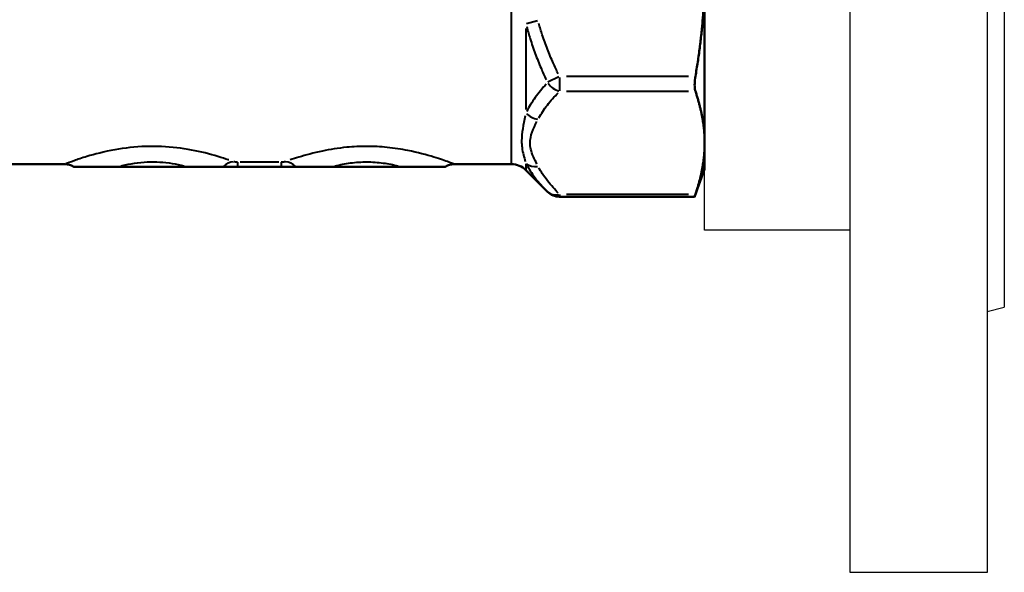
# Model space of a CAD drawing. Units: millimetres. Extents: x -112 to 268, y -48 to 127.
# Drawn here: x -53 to 62, y -44 to 21 of the extents above; entities that cross this region are included whole.
import ezdxf

# ---------------------------------------------------------------- set-up
doc = ezdxf.new("R2010")
doc.units = ezdxf.units.MM
doc.layers.add('Visible Edges(Frese)', color=7, linetype='Continuous', lineweight=50)
doc.layers.add('Visible Tangent Edges(Frese)', color=7, linetype='Continuous', lineweight=40)

msp = doc.modelspace()

# ---------------------------------------------------------------- linework, layer by layer
for p, q in [((44.29, -43.9), (44.29, 96.1)), ((60.29, 96.1), (60.29, -43.9)), ((62.29, 65.1), (62.29, -12.9)), ((27.29, -3.9), (27.29, 56.1)), ((62.29, 26.1), (62.29, -12.9)), ((44.29, -3.9), (27.29, -3.9)), ((60.29, -13.43), (62.29, -12.9)), ((60.29, -43.9), (44.29, -43.9))]:
    msp.add_line(p, q)
at = {"layer": 'Visible Edges(Frese)'}
for p, q in [((27.29, 6.29), (27.29, 26.1)), ((27.29, 3.23), (27.29, 6.29)), ((-54.14, 3.8), (-47.46, 3.8)), ((-33.16, 3.5), (-41.26, 3.5)), ((-27.23, 3.5), (-22.19, 3.5)), ((-8.16, 3.5), (-16.26, 3.5)), ((-1.96, 3.8), (4.72, 3.8)), ((6.42, 3.1), (8.94, 0.59)), ((27.29, 3.23), (26.12, 0)), ((26.12, 0), (10.35, 0))]:
    msp.add_line(p, q, dxfattribs=at)
for centre, radius, start, end in [((-47.46, 1.8), 2, 58.2117, 90), ((-1.96, 1.8), 2, 90, 121.7883), ((4.72, 1.4), 2.4, 45, 90), ((10.35, 2), 2, 225, 270)]:
    msp.add_arc(centre, radius, start, end, dxfattribs=at)
for points, weights in [([(26.21, 14.05), (27.29, 20.45), (27.29, 26.1)], [1.03944423178, 1.05222031816, 1]), ([(27.29, 6.29), (27.29, 9.12), (26.21, 12.32)], [1, 1.05222031816, 1.03944423178]), ([(26.21, 0.27), (27.29, 3.47), (27.29, 6.29)], [1.03944423178, 1.05222031816, 1])]:
    msp.add_rational_spline(points, weights, degree=2, dxfattribs=at)
for points, knots in [([(26.21, 14.05), (26.19, 13.98), (26.18, 13.91), (26.14, 13.56), (26.12, 13.28), (26.12, 12.82), (26.14, 12.6), (26.18, 12.39), (26.19, 12.36), (26.21, 12.32)], [0.8153628, 0.8153628, 0.8153628, 0.8153628, 0.8359127, 0.8359127, 0.9164786, 0.9164786, 0.9970444, 0.9970444, 1.0175943, 1.0175943, 1.0175943, 1.0175943]), ([(-46.4, 3.5), (-46.4, 3.5), (-46.4, 3.5), (-46.4, 3.5), (-46.4, 3.5), (-46.38, 3.5), (-46.36, 3.5), (-46.24, 3.5), (-46.04, 3.5), (-45.38, 3.5), (-44.81, 3.5), (-43.35, 3.5), (-42.34, 3.5), (-41.26, 3.5)], [-0.9156887, -0.9156887, -0.9156887, -0.9156887, -0.9107936, -0.9107936, -0.8807228, -0.8807228, -0.8322704, -0.8322704, -0.6508096, -0.6508096, -0.371051, -0.371051, 0, 0, 0, 0]), ([(-33.16, 3.5), (-32.15, 3.5), (-31.21, 3.5), (-29.85, 3.5), (-29.34, 3.5), (-28.93, 3.5)], [-0.7586898, -0.7586898, -0.7586898, -0.7586898, -0.4142516, -0.4142516, -0.1710608, -0.1710608, -0.1710608, -0.1710608]), ([(-28.93, 3.5), (-28.82, 3.5), (-28.68, 3.5), (-28.36, 3.5), (-28.18, 3.5), (-27.74, 3.5), (-27.49, 3.5), (-27.23, 3.5)], [-0.205841, -0.205841, -0.205841, -0.205841, -0.1405275, -0.1405275, -0.0774457, -0.0774457, 0, 0, 0, 0]), ([(-22.19, 3.5), (-21.97, 3.5), (-21.76, 3.5), (-21.34, 3.5), (-21.15, 3.5), (-20.78, 3.5), (-20.61, 3.5), (-20.49, 3.5)], [-0.2058201, -0.2058201, -0.2058201, -0.2058201, -0.141032, -0.141032, -0.0749463, -0.0749463, 0, 0, 0, 0]), ([(-20.49, 3.5), (-20.35, 3.5), (-20.21, 3.5), (-19.7, 3.5), (-19.29, 3.5), (-18.1, 3.5), (-17.2, 3.5), (-16.26, 3.5)], [-0.590814, -0.590814, -0.590814, -0.590814, -0.5121122, -0.5121122, -0.325286, -0.325286, 0, 0, 0, 0]), ([(-8.16, 3.5), (-7.01, 3.5), (-5.93, 3.5), (-4.51, 3.5), (-4.02, 3.5), (-3.47, 3.5), (-3.32, 3.5), (-3.13, 3.5), (-3.08, 3.5), (-3.03, 3.5), (-3.02, 3.5), (-3.01, 3.5), (-3.01, 3.5), (-3.01, 3.5)], [-1.8294099, -1.8294099, -1.8294099, -1.8294099, -1.4340259, -1.4340259, -1.1854594, -1.1854594, -1.0582261, -1.0582261, -0.9775095, -0.9775095, -0.9390229, -0.9390229, -0.9156887, -0.9156887, -0.9156887, -0.9156887]), ([(26.21, 0.27), (26.19, 0.23), (26.18, 0.2), (26.14, 0.06), (26.12, 0), (26.12, 0)], [0.8153628, 0.8153628, 0.8153628, 0.8153628, 0.8359127, 0.8359127, 0.9164786, 0.9164786, 0.9164786, 0.9164786])]:
    msp.add_open_spline(points, degree=3, knots=knots, dxfattribs=at)
at = {"layer": 'Visible Tangent Edges(Frese)'}
for p, q in [((4.72, 3.96), (4.72, 40.29)), ((6.42, 19.65), (6.42, 10.21)), ((6.48, 20.25), (7.75, 20.58)), ((10.27, 14.01), (8.99, 13.37)), ((10.35, 13.95), (10.35, 12.37)), ((25.41, 14.05), (11.14, 14.05)), ((11.14, 12.32), (25.41, 12.32)), ((-27.23, 3.55), (-27.23, 4.03)), ((-22.44, 4.04), (-26.98, 4.04)), ((-22.19, 4.03), (-22.19, 3.55)), ((6.42, 3.83), (6.42, 3.1)), ((10.35, 0.24), (10.35, 0)), ((25.41, 0.27), (11.14, 0.27))]:
    msp.add_line(p, q, dxfattribs=at)
for centre, major_axis, ratio, start_param, end_param in [((10.35, 14.05), (-1.41, 1.41), 0.774597, 1.363703, 2.184267), ((7.83, 10.78), (-1.78, 0.91), 0.83917, 1.198155, 1.934296), ((-27.69, 2.11), (-0.74, -1.86), 0.918259, 3.585503, 4.239929), ((-21.72, 2.11), (-0.74, 1.86), 0.918259, 5.184849, 5.839275), ((7.83, 5.27), (-1.78, -0.91), 0.83917, 0.389361, 1.125503), ((10.35, 2), (-1.41, -1.41), 0.774597, 0.045587, 0.866151)]:
    msp.add_ellipse(centre, major_axis=major_axis, ratio=ratio, start_param=start_param, end_param=end_param, dxfattribs=at)
for points, knots in [([(6.51, 19.88), (6.63, 19.4), (6.76, 18.92), (7.09, 17.87), (7.29, 17.28), (7.5, 16.71), (7.72, 16.13), (7.94, 15.57), (8.37, 14.56), (8.57, 14.11), (8.78, 13.67)], [-0.6662948, -0.6662948, -0.6662948, -0.6662948, -0.5260222, -0.5260222, -0.3506815, -0.3506815, -0.3506815, -0.1753407, -0.1753407, -0.0350681, -0.0350681, -0.0350681, -0.0350681]), ([(10.19, 14.37), (9.99, 14.79), (9.79, 15.21), (9.36, 16.17), (9.13, 16.71), (8.92, 17.26), (8.7, 17.81), (8.5, 18.36), (8.18, 19.36), (8.04, 19.81), (7.92, 20.26)], [0.0350681, 0.0350681, 0.0350681, 0.0350681, 0.1753407, 0.1753407, 0.3506815, 0.3506815, 0.3506815, 0.5260222, 0.5260222, 0.6662948, 0.6662948, 0.6662948, 0.6662948]), ([(8.78, 13.17), (8.32, 12.66), (7.89, 12.13), (7.12, 11.06), (6.78, 10.51), (6.51, 9.96)], [-0.6662948, -0.6662948, -0.6662948, -0.6662948, -0.3506815, -0.3506815, -0.0350681, -0.0350681, -0.0350681, -0.0350681]), ([(7.92, 9.22), (8.2, 9.72), (8.53, 10.22), (9.3, 11.21), (9.73, 11.69), (10.19, 12.16)], [0.0350681, 0.0350681, 0.0350681, 0.0350681, 0.3506815, 0.3506815, 0.6662948, 0.6662948, 0.6662948, 0.6662948]), ([(6.34, 9.44), (6.12, 8.42), (5.91, 7.43), (5.91, 6.25), (5.93, 5.99), (6.03, 5.14), (6.19, 4.61), (6.34, 4.13)], [-1.063094, -1.063094, -1.063094, -1.063094, -0.559523, -0.559523, -0.410292, -0.410292, -0.055952, -0.055952, -0.055952, -0.055952]), ([(7.7, 3.81), (7.4, 4.39), (7.13, 4.96), (6.93, 5.8), (6.9, 6.05), (6.9, 7.13), (7.28, 7.96), (7.7, 8.78)], [0.055952, 0.055952, 0.055952, 0.055952, 0.410292, 0.410292, 0.559523, 0.559523, 1.063094, 1.063094, 1.063094, 1.063094]), ([(-28.31, 4.3), (-28.33, 4.31), (-28.35, 4.31), (-29.06, 4.55), (-29.99, 4.85), (-32.04, 5.36), (-33.18, 5.58), (-35.52, 5.85), (-36.76, 5.91), (-39.23, 5.83), (-40.49, 5.69), (-42.85, 5.26), (-43.97, 4.97), (-45.46, 4.52), (-45.97, 4.35), (-46.81, 4.05), (-47.12, 3.93), (-47.32, 3.86), (-47.34, 3.85), (-47.36, 3.84)], [-9.185501, -9.185501, -9.185501, -9.185501, -9.172304, -9.172304, -8.759845, -8.759845, -8.384371, -8.384371, -8.023157, -8.023157, -7.642001, -7.642001, -7.227691, -7.227691, -6.953795, -6.953795, -6.661405, -6.661405, -6.621126, -6.621126, -6.621126, -6.621126]), ([(-2.06, 3.84), (-2.16, 3.88), (-2.34, 3.95), (-3, 4.19), (-3.6, 4.41), (-5.18, 4.89), (-6.22, 5.18), (-8.13, 5.55), (-8.96, 5.68), (-10.57, 5.84), (-11.36, 5.88), (-12.95, 5.89), (-13.75, 5.85), (-15.51, 5.68), (-16.48, 5.52), (-18.4, 5.12), (-19.34, 4.86), (-20.48, 4.51), (-20.82, 4.4), (-21.11, 4.3)], [-6.336176, -6.336176, -6.336176, -6.336176, -6.117817, -6.117817, -5.761455, -5.761455, -5.362037, -5.362037, -5.100145, -5.100145, -4.863482, -4.863482, -4.626819, -4.626819, -4.318925, -4.318925, -3.950255, -3.950255, -3.771437, -3.771437, -3.771437, -3.771437]), ([(-40.89, 3.6), (-40.85, 3.61), (-40.8, 3.62), (-39.85, 3.86), (-38.83, 4.02), (-36.85, 4.1), (-35.85, 4.04), (-34.45, 3.81), (-33.98, 3.72), (-33.53, 3.6)], [7.6239821, 7.6239821, 7.6239821, 7.6239821, 7.6420012, 7.6420012, 8.0231572, 8.0231572, 8.3843713, 8.3843713, 8.5722159, 8.5722159, 8.5722159, 8.5722159]), ([(-27.26, 4.04), (-27.3, 4.04), (-27.34, 4.04), (-27.44, 4.04), (-27.49, 4.05), (-27.59, 4.06), (-27.62, 4.06), (-27.66, 4.07), (-27.67, 4.07), (-27.68, 4.08)], [-0.05646625, -0.05646625, -0.05646625, -0.05646625, -0.04472997, -0.04472997, -0.02556498, -0.02556498, -0.00983269, -0.00983269, -0.00297191, -0.00297191, -0.00297191, -0.00297191]), ([(-21.73, 4.08), (-21.74, 4.07), (-21.75, 4.07), (-21.79, 4.06), (-21.82, 4.06), (-21.9, 4.05), (-21.96, 4.04), (-22.06, 4.04), (-22.11, 4.04), (-22.16, 4.04)], [0.00297335, 0.00297335, 0.00297335, 0.00297335, 0.00910558, 0.00910558, 0.0236745, 0.0236745, 0.04244232, 0.04244232, 0.05649371, 0.05649371, 0.05649371, 0.05649371]), ([(-15.89, 3.6), (-15.31, 3.75), (-14.7, 3.87), (-13.45, 4.03), (-12.81, 4.07), (-11.53, 4.07), (-10.89, 4.02), (-9.67, 3.86), (-9.08, 3.74), (-8.53, 3.6)], [4.3847781, 4.3847781, 4.3847781, 4.3847781, 4.6268195, 4.6268195, 4.8634825, 4.8634825, 5.1001455, 5.1001455, 5.3327147, 5.3327147, 5.3327147, 5.3327147]), ([(6.51, 3.73), (6.63, 3.5), (6.76, 3.27), (7.09, 2.76), (7.29, 2.48), (7.5, 2.2), (7.72, 1.92), (7.94, 1.65), (8.37, 1.17), (8.57, 0.95), (8.78, 0.74)], [-0.6662948, -0.6662948, -0.6662948, -0.6662948, -0.5260222, -0.5260222, -0.3506815, -0.3506815, -0.3506815, -0.1753407, -0.1753407, -0.0350681, -0.0350681, -0.0350681, -0.0350681]), ([(10.19, 0.43), (9.99, 0.64), (9.79, 0.85), (9.36, 1.33), (9.13, 1.6), (8.92, 1.87), (8.7, 2.15), (8.5, 2.42), (8.18, 2.92), (8.04, 3.15), (7.92, 3.37)], [0.0350681, 0.0350681, 0.0350681, 0.0350681, 0.1753407, 0.1753407, 0.3506815, 0.3506815, 0.3506815, 0.5260222, 0.5260222, 0.6662948, 0.6662948, 0.6662948, 0.6662948])]:
    msp.add_open_spline(points, degree=3, knots=knots, dxfattribs=at)

doc.saveas('drawing.dxf')
